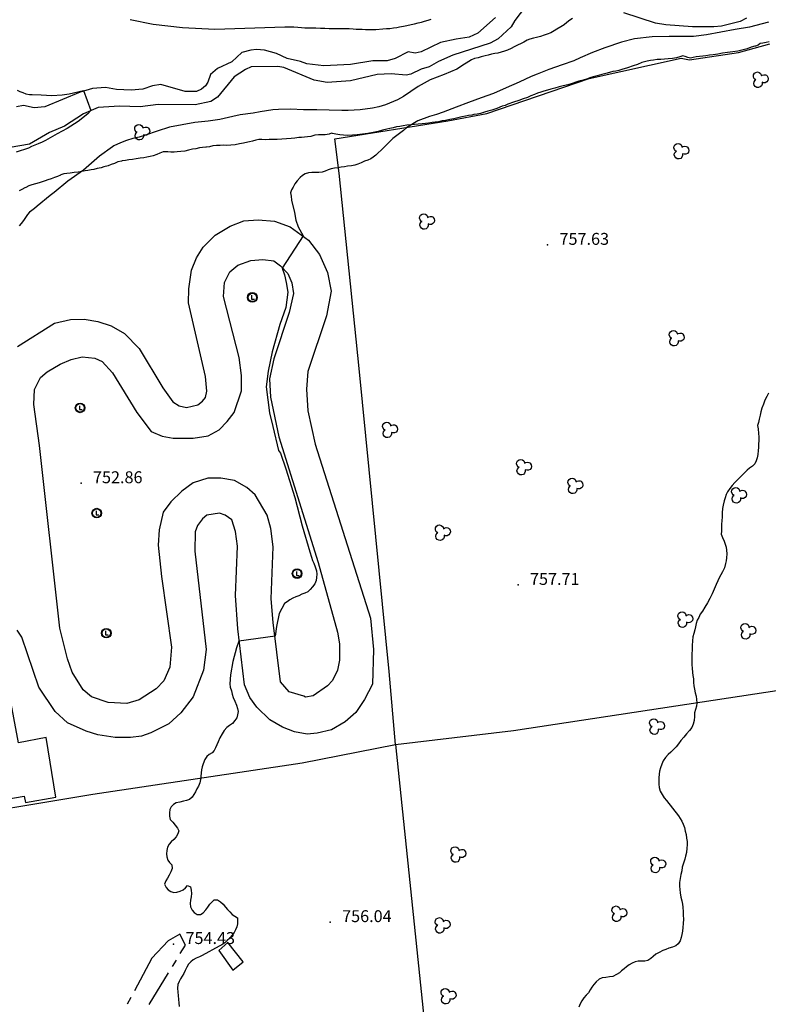
# Model space of a CAD drawing. Extents: x 357573 to 361022, y 6299222 to 6303607.
# Drawn here: x 357833 to 357959, y 6299786 to 6299952 of the extents above; entities that cross this region are included whole.
import ezdxf

# ---------------------------------------------------------------- set-up
doc = ezdxf.new("R2010")
doc.units = 0
doc.header["$MEASUREMENT"] = 0
doc.linetypes.add('CENTER', pattern=[2, 1.25, -0.25, 0.25, -0.25])
for name, color, linetype in [('ARBOL', 7, 'CONTINUOUS'), ('COTA', 7, 'CONTINUOUS'), ('CURVA_INDICE', 243, 'CONTINUOUS'), ('EDIFICACION', 130, 'CONTINUOUS'), ('ELEM_NO_CONSIDE', 7, 'CONTINUOUS'), ('ESCAR', 12, 'CONTINUOUS'), ('HUELLA', 30, 'CONTINUOUS'), ('LIMITE_PREDIAL', 200, 'CONTINUOUS'), ('LUMI', 1, 'CONTINUOUS'), ('QUEBRADA', 5, 'CONTINUOUS'), ('TEXTO_COTA', 7, 'CONTINUOUS')]:
    doc.layers.add(name, color=color, linetype=linetype)
doc.styles.add('ITALICT', font='ITALICT', dxfattribs={"height": 0.2})

# ---------------------------------------------------------------- blocks, each defined once
blk = doc.blocks.new('LUMI')
at = {"layer": 'LUMI', "color": 1, "linetype": 'Continuous'}
blk.add_lwpolyline([(0, 0.27), (0, -0.39), (0.47, -0.39)], dxfattribs=at)
for radius in [0.808366, 0.7083659999999999]:
    blk.add_circle((0.126489, -0.09650299999999999), radius, dxfattribs=at)
blk = doc.blocks.new('ARBOL')
at = {"layer": 'ARBOL', "color": 80, "linetype": 'Continuous'}
blk.add_lwpolyline([(0.34, 0.61), (0.49, 0.73), (0.77, 0.81), (1.05, 0.77), (1.2, 0.71), (1.29, 0.61), (1.45, 0.37), (1.5, 0.09), (1.43, -0.19), (1.25, -0.41), (0.99, -0.55), (0.71, -0.56), (0.46, -0.47), (0.46, -0.79), (0.35, -1.06), (0.13, -1.26), (-0.15, -1.35), (-0.44, -1.32), (-0.7, -1.18), (-0.87, -0.94), (-0.94, -0.65), (-0.88, -0.37), (-0.71, -0.13), (-0.58, -0.06), (-0.75, 0.03), (-0.93, 0.24), (-1.01, 0.52), (-0.98, 0.8), (-0.83, 1.04), (-0.59, 1.2), (-0.31, 1.26), (-0.03, 1.19), (0.19, 1.02), (0.33, 0.76), (0.34, 0.61)], dxfattribs=at)
blk = doc.blocks.new('*M1134')
at = {"layer": 'COTA', "color": 7, "linetype": 'Continuous'}
blk.add_point((0, 0), dxfattribs=at)
blk = doc.blocks.new('COTAS')
at = {"layer": 'COTA', "color": 7, "linetype": 'Continuous'}
blk.add_point((0, 0), dxfattribs=at)

msp = doc.modelspace()

# ---------------------------------------------------------------- linework, layer by layer
at = {"layer": 'CURVA_INDICE', "color": 243, "linetype": 'Continuous'}
for points, elevation in [([(357925.73, 6299951.77), (357925.26, 6299951.47), (357924.74, 6299951.1), (357924.3, 6299950.71), (357923.72, 6299950.37), (357923.07, 6299950.01), (357922.63, 6299949.7), (357922.07, 6299949.38), (357921.47, 6299949.13), (357920.93, 6299948.95), (357920.3, 6299948.76), (357919.67, 6299948.61), (357919.17, 6299948.48), (357918.55, 6299948.33), (357918.08, 6299948.11), (357917.55, 6299947.81), (357917.07, 6299947.56), (357916.47, 6299947.31), (357915.9, 6299947.01), (357915.38, 6299946.75), (357914.8, 6299946.48), (357914.26, 6299946.28), (357913.71, 6299946.12), (357913.16, 6299945.98), (357912.63, 6299945.87), (357912.09, 6299945.77), (357911.53, 6299945.62), (357911.01, 6299945.53), (357910.33, 6299945.36), (357909.84, 6299945.19), (357909.24, 6299945.05), (357908.74, 6299944.84), (357908.28, 6299944.57), (357907.81, 6299944.28), (357907.54, 6299944.09), (357906.28, 6299943.27), (357904.12, 6299942.35), (357901.79, 6299941.47), (357899.78, 6299940.34), (357897.28, 6299938.68), (357896.3, 6299938.14), (357894.26, 6299937.3), (357893.16, 6299936.96), (357892.08, 6299936.72), (357890.02, 6299936.46), (357887.98, 6299936.34), (357886.94, 6299936.3), (357884.8, 6299936.36), (357882.7, 6299936.42), (357880.46, 6299936.46), (357878.32, 6299936.52), (357876.3, 6299936.5), (357875.3, 6299936.42), (357873.18, 6299936.1), (357872.02, 6299935.9), (357869.82, 6299935.58), (357868.62, 6299935.34), (357866.44, 6299934.8), (357864.44, 6299934.52), (357862.2, 6299934.28), (357860.08, 6299933.92), (357857.98, 6299933.5), (357855.88, 6299932.84), (357853.92, 6299932.16), (357852.88, 6299931.84), (357851.8, 6299931.6), (357850.72, 6299931.28), (357849.7, 6299930.9), (357848.62, 6299930.38), (357848.35, 6299930.21), (357846.2, 6299928.67), (357843.49, 6299926.29), (357840.88, 6299924.44), (357838.56, 6299922.56), (357837.91, 6299922.05), (357835.73, 6299920.26), (357835.27, 6299919.86), (357834.82, 6299919.55), (357834.43, 6299919.23), (357834.1, 6299918.84), (357833.73, 6299918.36), (357833.39, 6299917.83), (357833.04, 6299917.35), (357832.68, 6299916.96)], 750), ([(357851.36, 6299951.6), (357855.22, 6299950.8), (357860.15, 6299950.27), (357865.57, 6299950), (357877.35, 6299950.35), (357877.8, 6299950.37), (357878.36, 6299950.39), (357878.87, 6299950.38), (357879.54, 6299950.33), (357880.12, 6299950.29), (357880.72, 6299950.22), (357881.4, 6299950.22), (357882.08, 6299950.19), (357882.58, 6299950.18), (357883.32, 6299950.17), (357884.04, 6299950.16), (357884.78, 6299950.11), (357886.27, 6299950.11), (357886.78, 6299950.1), (357887.44, 6299950.09), (357888.14, 6299950.07), (357888.83, 6299950.02), (357889.35, 6299950), (357889.85, 6299949.99), (357890.36, 6299949.96), (357890.92, 6299949.93), (357891.52, 6299949.94), (357892.08, 6299949.93), (357892.65, 6299949.95), (357893.81, 6299950.03), (357894.42, 6299950.09), (357895.02, 6299950.12), (357895.62, 6299950.18), (357896.15, 6299950.25), (357896.64, 6299950.35), (357897.3, 6299950.49), (357897.85, 6299950.61), (357898.56, 6299950.77), (357899.14, 6299950.87), (357899.74, 6299951.02), (357900.31, 6299951.18), (357900.85, 6299951.33), (357901.42, 6299951.51), (357901.95, 6299951.67)], 750), ([(357958.63, 6299951.15), (357955.47, 6299950.32), (357953.05, 6299949.94), (357948.24, 6299949.01), (357946.05, 6299948.77), (357941.96, 6299948.73), (357939.11, 6299948.68), (357936.14, 6299948.35), (357933.93, 6299947.82), (357931.12, 6299946.87), (357929.08, 6299946.05), (357926.98, 6299945.15), (357925.92, 6299944.69), (357923.94, 6299943.99), (357921.72, 6299943.21), (357919.78, 6299942.43), (357918.78, 6299942.03), (357916.72, 6299941.09), (357914.54, 6299940.15), (357912.42, 6299939.19), (357910.34, 6299938.43), (357908.22, 6299937.67), (357906.12, 6299936.89), (357903.94, 6299936.03), (357902.84, 6299935.65), (357901.68, 6299935.33), (357899.72, 6299934.57), (357897.88, 6299933.45), (357897.27, 6299932.94), (357895.5, 6299931.63), (357895.02, 6299931.11), (357894.79, 6299930.9), (357894.35, 6299930.45), (357893.93, 6299930.05), (357893.54, 6299929.68), (357893.06, 6299929.24), (357892.65, 6299928.84), (357892.22, 6299928.5), (357891.79, 6299928.18), (357891.32, 6299927.96), (357890.75, 6299927.8), (357890.19, 6299927.54), (357889.6, 6299927.31), (357889.09, 6299927.15), (357888.54, 6299927.02), (357887.88, 6299926.96), (357887.36, 6299926.87), (357886.81, 6299926.78), (357886.27, 6299926.71), (357885.68, 6299926.62), (357885.11, 6299926.53), (357884.62, 6299926.36), (357884.12, 6299926.12), (357883.63, 6299925.96), (357883.08, 6299925.9), (357881.9, 6299925.9), (357881.32, 6299925.84), (357880.78, 6299925.69), (357880.34, 6299925.4), (357879.93, 6299925.06), (357879.43, 6299924.52), (357879.04, 6299923.99), (357878.73, 6299923.46), (357878.46, 6299923.01), (357878.31, 6299922.5), (357878.41, 6299921.93), (357878.44, 6299921.24), (357878.95, 6299919.21), (357879.18, 6299917.9), (357879.61, 6299916.81), (357880.42, 6299915.27), (357876.88, 6299909.85), (357877.29, 6299908.73), (357877.59, 6299907.41), (357877.87, 6299905.79), (357877.52, 6299903.26), (357876.49, 6299900.37), (357875.22, 6299895.79), (357874.53, 6299892.56), (357874.18, 6299889.91), (357874.76, 6299885.55), (357875.33, 6299883.25), (357876.26, 6299879.22), (357876.6, 6299878.79), (357877.52, 6299876.14), (357879.02, 6299871.3), (357880.28, 6299866.57), (357881.55, 6299862.19), (357881.83, 6299861.29), (357881.99, 6299860.75), (357882.2, 6299860.27), (357882.45, 6299859.67), (357882.66, 6299859), (357882.73, 6299858.47), (357882.68, 6299857.88), (357882.6, 6299857.37), (357882.36, 6299856.81), (357882.02, 6299856.32), (357881.58, 6299855.86), (357881.19, 6299855.48), (357880.69, 6299855.27), (357880.22, 6299855.06), (357879.7, 6299854.81), (357879.19, 6299854.62), (357878.67, 6299854.4), (357878.17, 6299854.12), (357877.73, 6299853.82), (357877.28, 6299853.5), (357876.38, 6299851.81), (357875.93, 6299849.65), (357875.71, 6299848.03), (357869.63, 6299847.2), (357869.23, 6299846.08), (357868.61, 6299843.8), (357868.23, 6299841.54), (357868.12, 6299840), (357868.15, 6299839.47), (357868.36, 6299838.83), (357868.47, 6299838.27), (357868.68, 6299837.75), (357868.95, 6299837.09), (357869.24, 6299836.43), (357869.38, 6299835.87), (357869.47, 6299835.36), (357869.4, 6299834.84), (357869.25, 6299834.32), (357868.92, 6299833.84), (357868.54, 6299833.35), (357868.04, 6299833.04), (357867.6, 6299832.67), (357867.17, 6299832.19), (357866.79, 6299831.62), (357866.42, 6299830.96), (357866.13, 6299830.28), (357865.93, 6299829.76), (357865.67, 6299829.27), (357865.46, 6299828.8), (357865.1, 6299828.45), (357864.63, 6299828.14), (357864.21, 6299827.81), (357863.91, 6299827.32), (357863.6, 6299826.61), (357863.43, 6299826.1), (357863.34, 6299825.6), (357863.26, 6299825.09), (357863.22, 6299824.47), (357863.19, 6299823.94), (357863.03, 6299823.38), (357862.84, 6299822.84), (357862.55, 6299822.37), (357862.32, 6299821.9), (357862.04, 6299821.44), (357861.74, 6299821), (357861.34, 6299820.61), (357860.82, 6299820.41), (357860.32, 6299820.32), (357859.69, 6299820.16), (357859.09, 6299820.01), (357858.61, 6299819.76), (357858.24, 6299819.38), (357858.01, 6299818.92), (357857.93, 6299818.35), (357857.97, 6299817.79), (357858.09, 6299817.24), (357858.5, 6299816.77), (357858.92, 6299816.28), (357859.29, 6299815.8), (357859.52, 6299815.35), (357859.38, 6299814.81), (357859.1, 6299814.33), (357858.68, 6299813.89), (357858.25, 6299813.47), (357857.87, 6299813.08), (357857.63, 6299812.58), (357857.53, 6299812.01), (357857.47, 6299811.45), (357857.49, 6299810.95), (357857.65, 6299810.43), (357857.98, 6299810), (357858.33, 6299809.62), (357858.39, 6299809.01), (357858.17, 6299808.47), (357857.9, 6299807.91), (357857.6, 6299807.37), (357857.33, 6299806.91), (357857.13, 6299806.36), (357857.38, 6299805.8), (357857.74, 6299805.45), (357858.19, 6299805.12), (357858.68, 6299804.96), (357859.18, 6299805.04), (357859.75, 6299805.21), (357860.25, 6299805.44), (357860.66, 6299805.78), (357860.99, 6299806.16), (357861.47, 6299805.9), (357861.6, 6299805.39), (357861.63, 6299804.82), (357861.59, 6299804.24), (357861.5, 6299803.71), (357861.44, 6299803.15), (357861.5, 6299802.54), (357861.76, 6299802.03), (357862.08, 6299801.59), (357862.6, 6299801.29), (357863.17, 6299801.28), (357863.64, 6299801.55), (357864.08, 6299802.04), (357864.4, 6299802.49), (357864.74, 6299803.01), (357865.1, 6299803.42), (357865.49, 6299803.74), (357866.04, 6299803.74), (357866.53, 6299803.42), (357866.98, 6299803.01), (357867.34, 6299802.53), (357867.69, 6299802.12), (357868.09, 6299801.7), (357868.5, 6299801.3), (357868.91, 6299800.98), (357869.39, 6299800.74), (357869.41, 6299800.2), (357869.36, 6299799.69), (357869.28, 6299799.18), (357869.06, 6299798.69), (357868.81, 6299798.25), (357868.44, 6299797.74), (357868.04, 6299797.27), (357867.66, 6299796.9), (357867.26, 6299796.54), (357866.74, 6299796.2), (357866.28, 6299795.95), (357863.45, 6299794.4), (357862.98, 6299794.17), (357862.44, 6299793.95), (357861.93, 6299793.66), (357861.52, 6299793.34), (357861.15, 6299792.92), (357860.85, 6299792.44), (357860.57, 6299791.89), (357860.34, 6299791.38), (357860.08, 6299790.9), (357859.83, 6299790.46), (357859.56, 6299790), (357859.33, 6299789.51), (357859.31, 6299788.89), (357859.36, 6299788.24), (357859.41, 6299787.65), (357859.47, 6299787.02), (357859.53, 6299786.44), (357859.59, 6299785.82)], 755), ([(357832.33, 6299939.76), (357832.77, 6299939.52), (357833.3, 6299939.33), (357833.8, 6299939.11), (357834.44, 6299939.01), (357834.85, 6299939), (357836.39, 6299938.93), (357838.16, 6299938.83), (357839.91, 6299938.97), (357841.1, 6299939.11), (357843.5, 6299939.67), (357844.75, 6299936.3), (357844.23, 6299935.78), (357842.61, 6299934.49), (357840.75, 6299933.32), (357839.09, 6299932.43), (357837.1, 6299931.29), (357836.52, 6299931.01), (357835.9, 6299930.75), (357835.3, 6299930.51), (357834.75, 6299930.26), (357834.25, 6299930), (357832.15, 6299929.34)], 745), ([(357958.67, 6299888.87), (357958.36, 6299888.29), (357958.03, 6299887.68), (357957.8, 6299887.01), (357957.56, 6299886.34), (357957.37, 6299885.71), (357957.24, 6299885.16), (357957.06, 6299884.46), (357956.99, 6299883.91), (357956.83, 6299883.41), (357956.9, 6299882.84), (357956.98, 6299882.07), (357957.02, 6299881.5), (357957.01, 6299880.87), (357956.98, 6299880.27), (357956.96, 6299879.7), (357956.91, 6299879.2), (357956.84, 6299878.53), (357956.75, 6299878), (357956.59, 6299877.5), (357956.35, 6299876.98), (357955.96, 6299876.57), (357955.46, 6299876.27), (357955.05, 6299875.9), (357954.56, 6299875.42), (357954.04, 6299874.88), (357953, 6299873.82), (357952.54, 6299873.32), (357952.14, 6299872.86), (357951.77, 6299872.3), (357951.54, 6299871.81), (357951.37, 6299871.27), (357951.23, 6299870.75), (357951.03, 6299870.04), (357950.94, 6299869.46), (357950.86, 6299868.75), (357950.84, 6299868.06), (357950.81, 6299867.42), (357950.76, 6299866.86), (357950.74, 6299866.22), (357950.77, 6299865.68), (357950.71, 6299865.17), (357950.93, 6299864.6), (357951.19, 6299863.97), (357951.37, 6299863.47), (357951.52, 6299862.98), (357951.61, 6299862.45), (357951.63, 6299861.86), (357951.6, 6299861.21), (357951.53, 6299860.7), (357951.43, 6299860.21), (357951.26, 6299859.52), (357950.91, 6299858.86), (357950.62, 6299858.32), (357950.37, 6299857.84), (357950.11, 6299857.33), (357949.84, 6299856.7), (357949.53, 6299855.94), (357949.17, 6299855.15), (357948.8, 6299854.36), (357948.38, 6299853.61), (357947.97, 6299852.91), (357947.54, 6299852.25), (357947.19, 6299851.71), (357946.93, 6299851.15), (357946.68, 6299850.7), (357946.49, 6299850.13), (357946.36, 6299849.62), (357946.29, 6299849.12), (357946.1, 6299848.5), (357945.96, 6299847.93), (357945.89, 6299847.24), (357945.84, 6299846.45), (357945.8, 6299845.73), (357945.76, 6299845.04), (357945.75, 6299844.42), (357945.74, 6299843.88), (357945.77, 6299843.2), (357945.81, 6299842.65), (357945.87, 6299841.94), (357945.96, 6299841.44), (357946.02, 6299840.88), (357946.07, 6299840.26), (357946.13, 6299839.67), (357946.21, 6299839.14), (357946.33, 6299838.49), (357946.47, 6299837.93), (357946.56, 6299837.4), (357946.59, 6299836.85), (357946.55, 6299836.27), (357946.41, 6299835.74), (357946.23, 6299835.13), (357946.21, 6299834.53), (357946.15, 6299833.89), (357946.01, 6299833.27), (357945.77, 6299832.68), (357945.37, 6299832.19), (357944.87, 6299831.65), (357944.41, 6299831.09), (357943.93, 6299830.51), (357943.52, 6299829.95), (357943.15, 6299829.46), (357942.21, 6299828.56), (357941.79, 6299828.17), (357941.34, 6299827.67), (357940.95, 6299827.11), (357940.7, 6299826.54), (357940.52, 6299825.94), (357940.35, 6299825.37), (357940.29, 6299824.87), (357940.24, 6299824.23), (357940.21, 6299823.67), (357940.22, 6299823.17), (357940.25, 6299822.6), (357940.44, 6299822.02), (357940.79, 6299821.45), (357941.1, 6299820.89), (357941.51, 6299820.41), (357943.55, 6299817.86), (357943.82, 6299817.41), (357944.08, 6299816.94), (357944.33, 6299816.45), (357944.54, 6299815.88), (357944.67, 6299815.3), (357944.8, 6299814.71), (357944.89, 6299814.12), (357944.96, 6299813.56), (357944.98, 6299812.97), (357944.93, 6299812.42), (357944.85, 6299811.68), (357944.71, 6299811.07), (357944.58, 6299810.57), (357944.16, 6299809.25), (357944.06, 6299808.64), (357943.93, 6299808.01), (357943.8, 6299807.34), (357943.72, 6299806.66), (357943.7, 6299806.05), (357943.74, 6299805.47), (357943.79, 6299804.91), (357943.93, 6299804.2), (357944.08, 6299803.57), (357944.2, 6299803.02), (357944.28, 6299802.5), (357944.32, 6299801.74), (357944.32, 6299801.14), (357944.36, 6299800.48), (357944.33, 6299799.79), (357944.23, 6299799.09), (357944.17, 6299798.47), (357944.08, 6299797.92), (357943.98, 6299797.43), (357943.79, 6299796.87), (357943.49, 6299796.35), (357943.07, 6299796.03), (357942.5, 6299795.82), (357941.9, 6299795.65), (357941.39, 6299795.41), (357940.9, 6299795.21), (357940.27, 6299794.91), (357939.7, 6299794.6), (357939.27, 6299794.23), (357938.89, 6299793.88), (357938.35, 6299793.54), (357937.86, 6299793.43), (357937.27, 6299793.46), (357936.76, 6299793.44), (357936.26, 6299793.34), (357935.74, 6299793.08), (357935.25, 6299792.81), (357934.78, 6299792.48), (357934.39, 6299792.16), (357933.97, 6299791.84), (357933.59, 6299791.5), (357933.1, 6299791.2), (357932.47, 6299790.88), (357931.92, 6299790.8), (357931.3, 6299790.72), (357930.68, 6299790.62), (357930.17, 6299790.41), (357929.68, 6299789.98), (357929.31, 6299789.53), (357928.95, 6299789.05), (357928.69, 6299788.6), (357928.38, 6299788.13), (357928.02, 6299787.73), (357927.63, 6299787.26), (357927.29, 6299786.77), (357926.99, 6299786.25), (357926.77, 6299785.72)], 760)]:
    msp.add_lwpolyline(points, dxfattribs=dict(at, elevation=elevation))
at = {"layer": 'EDIFICACION', "color": 4, "linetype": 'Continuous', "elevation": 500}
for points in [[(357830.4, 6299841.81), (357814.14, 6299838.81), (357815.91, 6299827.39), (357813.02, 6299826.83), (357814.63, 6299817.9), (357833.51, 6299821.17), (357833.75, 6299820.08), (357838.83, 6299820.97), (357837.22, 6299831.01), (357832.56, 6299830.13)], [(357867.75, 6299796.55), (357866.27, 6299795.23), (357868.59, 6299791.95), (357870.31, 6299793.35)]]:
    msp.add_lwpolyline(points, close=True, dxfattribs=at)
at = {"layer": 'ELEM_NO_CONSIDE', "color": 7, "linetype": 'Continuous', "elevation": 500}
for points in [[(357832.4, 6299896.71), (357838.6, 6299900.6), (357841.3, 6299901.24), (357843.63, 6299901.25), (357845.91, 6299900.9), (357848.16, 6299900.15), (357850.38, 6299898.87), (357852.84, 6299896.33), (357856.85, 6299889.73), (357858.51, 6299887.41), (357859.6, 6299886.72), (357860.83, 6299886.45), (357862.73, 6299886.86), (357863.51, 6299887.48), (357864.02, 6299888.12), (357864.22, 6299889.2), (357863.98, 6299891.66), (357861.15, 6299903.99), (357861.18, 6299906.36), (357861.66, 6299909.49), (357862.47, 6299911.57), (357863.63, 6299913.37), (357865.61, 6299915.41), (357868.16, 6299916.91), (357870.47, 6299917.78), (357872.88, 6299917.97), (357875.6, 6299917.75), (357878.26, 6299916.8), (357881.33, 6299914.55), (357883.16, 6299912.11), (357884.5, 6299909.11), (357885.15, 6299906), (357884.33, 6299901.82), (357881.19, 6299892.49), (357880.99, 6299889.49), (357881.21, 6299885.9), (357882.45, 6299880.27), (357891.76, 6299851.08), (357892.23, 6299845.77), (357892.06, 6299839.97)], [(357832.4, 6299896.71), (357838.6, 6299900.6), (357841.3, 6299901.24), (357843.63, 6299901.25), (357845.91, 6299900.9), (357848.16, 6299900.15), (357850.38, 6299898.87), (357852.84, 6299896.33), (357856.85, 6299889.73), (357858.51, 6299887.41), (357859.6, 6299886.72), (357860.83, 6299886.45), (357862.73, 6299886.86), (357863.51, 6299887.48), (357864.02, 6299888.12), (357864.22, 6299889.2), (357863.98, 6299891.66), (357861.15, 6299903.99), (357861.18, 6299906.36), (357861.66, 6299909.49), (357862.47, 6299911.57), (357863.63, 6299913.37), (357865.61, 6299915.41), (357868.16, 6299916.91), (357870.47, 6299917.78), (357872.88, 6299917.97), (357875.6, 6299917.75), (357878.26, 6299916.8), (357881.33, 6299914.55), (357883.16, 6299912.11), (357884.5, 6299909.11), (357885.15, 6299906), (357884.33, 6299901.82), (357881.19, 6299892.49), (357880.99, 6299889.49), (357881.21, 6299885.9), (357882.45, 6299880.27), (357891.76, 6299851.08), (357892.23, 6299845.77), (357892.06, 6299839.97)], [(357832.4, 6299896.71), (357838.6, 6299900.6), (357841.3, 6299901.24), (357843.63, 6299901.25), (357845.91, 6299900.9), (357848.16, 6299900.15), (357850.38, 6299898.87), (357852.84, 6299896.33), (357856.85, 6299889.73), (357858.51, 6299887.41), (357859.6, 6299886.72), (357860.83, 6299886.45), (357862.73, 6299886.86), (357863.51, 6299887.48), (357864.02, 6299888.12), (357864.22, 6299889.2), (357863.98, 6299891.66), (357861.15, 6299903.99), (357861.18, 6299906.36), (357861.66, 6299909.49), (357862.47, 6299911.57), (357863.63, 6299913.37), (357865.61, 6299915.41), (357868.16, 6299916.91), (357870.47, 6299917.78), (357872.88, 6299917.97), (357875.6, 6299917.75), (357878.26, 6299916.8), (357881.33, 6299914.55), (357883.16, 6299912.11), (357884.5, 6299909.11), (357885.15, 6299906), (357884.33, 6299901.82), (357881.19, 6299892.49), (357880.99, 6299889.49), (357881.21, 6299885.9), (357882.45, 6299880.27), (357891.76, 6299851.08), (357892.23, 6299845.77), (357892.06, 6299839.97)], [(357886.22, 6299848.69), (357886.53, 6299846.72), (357886.54, 6299843.98), (357886.2, 6299842.33), (357885.34, 6299840.61), (357884.54, 6299839.66), (357882.1, 6299838), (357880.81, 6299837.76), (357880.53, 6299837.96), (357878.09, 6299838.67), (357876.63, 6299840.34), (357875.36, 6299850.34), (357875.07, 6299854.32), (357875.37, 6299863.06), (357875.01, 6299866.11), (357874.35, 6299868.33), (357872.35, 6299871.76), (357870.98, 6299873.02), (357868.9, 6299874.17), (357866.61, 6299874.59), (357864.37, 6299874.54), (357861.96, 6299873.77), (357860.02, 6299872.41), (357858.16, 6299870.62), (357856.87, 6299868.88), (357856.23, 6299865.91), (357856.07, 6299863.32), (357856.6, 6299858.05), (357858.28, 6299846.18), (357858.01, 6299842.82), (357856.98, 6299840.53), (357855.7, 6299839.2), (357852.86, 6299837.32), (357850.78, 6299836.7), (357847.66, 6299836.87), (357844.84, 6299837.86), (357843.45, 6299839.01), (357841.58, 6299841.96), (357840.83, 6299844.25), (357839.54, 6299849.39), (357836.08, 6299880.06), (357835.13, 6299886.96), (357835.26, 6299889.45), (357836.27, 6299891.49), (357837.37, 6299892.41), (357839.6, 6299893.71), (357841.42, 6299894.48), (357843.28, 6299894.94), (357845.4, 6299894.73), (357846.63, 6299894.16), (357848.37, 6299892.26), (357852.45, 6299885.58), (357854.88, 6299882.43), (357856.7, 6299881.63), (357858.59, 6299881.29), (357861.95, 6299881.27), (357864.48, 6299881.68), (357866.3, 6299882.68), (357867.66, 6299884.07), (357868.84, 6299885.58), (357870.04, 6299889.25), (357870.04, 6299891.82), (357869.64, 6299894.83), (357867.04, 6299905.1), (357867.18, 6299907.41), (357868.12, 6299909.22), (357869.45, 6299910.36), (357871.62, 6299911.13), (357873.64, 6299911.32), (357875.49, 6299911.06), (357876.64, 6299910.23), (357877.86, 6299908.92), (357878.53, 6299907.4), (357878.78, 6299905.57), (357878.07, 6299902.4), (357875.48, 6299894.6), (357874.79, 6299891.26), (357874.95, 6299888.17), (357876.31, 6299881.5), (357882.92, 6299860.41), (357886.22, 6299848.69)], [(357886.22, 6299848.69), (357886.53, 6299846.72), (357886.54, 6299843.98), (357886.2, 6299842.33), (357885.34, 6299840.61), (357884.54, 6299839.66), (357882.1, 6299838), (357880.81, 6299837.76), (357880.53, 6299837.96), (357878.09, 6299838.67), (357876.63, 6299840.34), (357875.36, 6299850.34), (357875.07, 6299854.32), (357875.37, 6299863.06), (357875.01, 6299866.11), (357874.35, 6299868.33), (357872.35, 6299871.76), (357870.98, 6299873.02), (357868.9, 6299874.17), (357866.61, 6299874.59), (357864.37, 6299874.54), (357861.96, 6299873.77), (357860.02, 6299872.41), (357858.16, 6299870.62), (357856.87, 6299868.88), (357856.23, 6299865.91), (357856.07, 6299863.32), (357856.6, 6299858.05), (357858.28, 6299846.18), (357858.01, 6299842.82), (357856.98, 6299840.53), (357855.7, 6299839.2), (357852.86, 6299837.32), (357850.78, 6299836.7), (357847.66, 6299836.87), (357844.84, 6299837.86), (357843.45, 6299839.01), (357841.58, 6299841.96), (357840.83, 6299844.25), (357839.54, 6299849.39), (357836.08, 6299880.06), (357835.13, 6299886.96), (357835.26, 6299889.45), (357836.27, 6299891.49), (357837.37, 6299892.41), (357839.6, 6299893.71), (357841.42, 6299894.48), (357843.28, 6299894.94), (357845.4, 6299894.73), (357846.63, 6299894.16), (357848.37, 6299892.26), (357852.45, 6299885.58), (357854.88, 6299882.43), (357856.7, 6299881.63), (357858.59, 6299881.29), (357861.95, 6299881.27), (357864.48, 6299881.68), (357866.3, 6299882.68), (357867.66, 6299884.07), (357868.84, 6299885.58), (357870.04, 6299889.25), (357870.04, 6299891.82), (357869.64, 6299894.83), (357867.04, 6299905.1), (357867.18, 6299907.41), (357868.12, 6299909.22), (357869.45, 6299910.36), (357871.62, 6299911.13), (357873.64, 6299911.32), (357875.49, 6299911.06), (357876.64, 6299910.23), (357877.86, 6299908.92), (357878.53, 6299907.4), (357878.78, 6299905.57), (357878.07, 6299902.4), (357875.48, 6299894.6), (357874.79, 6299891.26), (357874.95, 6299888.17), (357876.31, 6299881.5), (357882.92, 6299860.41), (357886.22, 6299848.69)], [(357886.22, 6299848.69), (357886.53, 6299846.72), (357886.54, 6299843.98), (357886.2, 6299842.33), (357885.34, 6299840.61), (357884.54, 6299839.66), (357882.1, 6299838), (357880.81, 6299837.76), (357880.53, 6299837.96), (357878.09, 6299838.67), (357876.63, 6299840.34), (357875.36, 6299850.34), (357875.07, 6299854.32), (357875.37, 6299863.06), (357875.01, 6299866.11), (357874.35, 6299868.33), (357872.35, 6299871.76), (357870.98, 6299873.02), (357868.9, 6299874.17), (357866.61, 6299874.59), (357864.37, 6299874.54), (357861.96, 6299873.77), (357860.02, 6299872.41), (357858.16, 6299870.62), (357856.87, 6299868.88), (357856.23, 6299865.91), (357856.07, 6299863.32), (357856.6, 6299858.05), (357858.28, 6299846.18), (357858.01, 6299842.82), (357856.98, 6299840.53), (357855.7, 6299839.2), (357852.86, 6299837.32), (357850.78, 6299836.7), (357847.66, 6299836.87), (357844.84, 6299837.86), (357843.45, 6299839.01), (357841.58, 6299841.96), (357840.83, 6299844.25), (357839.54, 6299849.39), (357836.08, 6299880.06), (357835.13, 6299886.96), (357835.26, 6299889.45), (357836.27, 6299891.49), (357837.37, 6299892.41), (357839.6, 6299893.71), (357841.42, 6299894.48), (357843.28, 6299894.94), (357845.4, 6299894.73), (357846.63, 6299894.16), (357848.37, 6299892.26), (357852.45, 6299885.58), (357854.88, 6299882.43), (357856.7, 6299881.63), (357858.59, 6299881.29), (357861.95, 6299881.27), (357864.48, 6299881.68), (357866.3, 6299882.68), (357867.66, 6299884.07), (357868.84, 6299885.58), (357870.04, 6299889.25), (357870.04, 6299891.82), (357869.64, 6299894.83), (357867.04, 6299905.1), (357867.18, 6299907.41), (357868.12, 6299909.22), (357869.45, 6299910.36), (357871.62, 6299911.13), (357873.64, 6299911.32), (357875.49, 6299911.06), (357876.64, 6299910.23), (357877.86, 6299908.92), (357878.53, 6299907.4), (357878.78, 6299905.57), (357878.07, 6299902.4), (357875.48, 6299894.6), (357874.79, 6299891.26), (357874.95, 6299888.17), (357876.31, 6299881.5), (357882.92, 6299860.41), (357886.22, 6299848.69)], [(357892.06, 6299839.97), (357890.75, 6299837.38), (357889.27, 6299835.22), (357887.49, 6299833.62), (357885.21, 6299832.3), (357882.8, 6299831.71), (357881.11, 6299831.57), (357878.99, 6299831.98), (357876.94, 6299832.74), (357874.83, 6299833.96), (357872.65, 6299836.1), (357871.44, 6299837.72), (357870.56, 6299839.88), (357869.43, 6299849.26), (357869.07, 6299854.88), (357869.37, 6299863.16), (357869.07, 6299865.6), (357868.41, 6299867.58), (357867.29, 6299868.36), (357866.36, 6299868.69), (357864.24, 6299868.33), (357863.48, 6299867.74), (357862.64, 6299866.63), (357862.26, 6299865.53), (357862.23, 6299862.28), (357864.14, 6299845.81), (357863.65, 6299842.33), (357861.91, 6299837.85), (357859.85, 6299835.14), (357857.83, 6299833.3), (357854.8, 6299831.78), (357853.23, 6299831.26), (357851.4, 6299831.01), (357848.81, 6299831.01), (357845.92, 6299831.47), (357843.93, 6299832.06), (357840.81, 6299833.49), (357838.72, 6299835.37), (357836.01, 6299839.44), (357833.12, 6299847.88), (357832.33, 6299849.03)], [(357892.06, 6299839.97), (357890.75, 6299837.38), (357889.27, 6299835.22), (357887.49, 6299833.62), (357885.21, 6299832.3), (357882.8, 6299831.71), (357881.11, 6299831.57), (357878.99, 6299831.98), (357876.94, 6299832.74), (357874.83, 6299833.96), (357872.65, 6299836.1), (357871.44, 6299837.72), (357870.56, 6299839.88), (357869.43, 6299849.26), (357869.07, 6299854.88), (357869.37, 6299863.16), (357869.07, 6299865.6), (357868.41, 6299867.58), (357867.29, 6299868.36), (357866.36, 6299868.69), (357864.24, 6299868.33), (357863.48, 6299867.74), (357862.64, 6299866.63), (357862.26, 6299865.53), (357862.23, 6299862.28), (357864.14, 6299845.81), (357863.65, 6299842.33), (357861.91, 6299837.85), (357859.85, 6299835.14), (357857.83, 6299833.3), (357854.8, 6299831.78), (357853.23, 6299831.26), (357851.4, 6299831.01), (357848.81, 6299831.01), (357845.92, 6299831.47), (357843.93, 6299832.06), (357840.81, 6299833.49), (357838.72, 6299835.37), (357836.01, 6299839.44), (357833.12, 6299847.88), (357832.33, 6299849.03)], [(357892.06, 6299839.97), (357890.75, 6299837.38), (357889.27, 6299835.22), (357887.49, 6299833.62), (357885.21, 6299832.3), (357882.8, 6299831.71), (357881.11, 6299831.57), (357878.99, 6299831.98), (357876.94, 6299832.74), (357874.83, 6299833.96), (357872.65, 6299836.1), (357871.44, 6299837.72), (357870.56, 6299839.88), (357869.43, 6299849.26), (357869.07, 6299854.88), (357869.37, 6299863.16), (357869.07, 6299865.6), (357868.41, 6299867.58), (357867.29, 6299868.36), (357866.36, 6299868.69), (357864.24, 6299868.33), (357863.48, 6299867.74), (357862.64, 6299866.63), (357862.26, 6299865.53), (357862.23, 6299862.28), (357864.14, 6299845.81), (357863.65, 6299842.33), (357861.91, 6299837.85), (357859.85, 6299835.14), (357857.83, 6299833.3), (357854.8, 6299831.78), (357853.23, 6299831.26), (357851.4, 6299831.01), (357848.81, 6299831.01), (357845.92, 6299831.47), (357843.93, 6299832.06), (357840.81, 6299833.49), (357838.72, 6299835.37), (357836.01, 6299839.44), (357833.12, 6299847.88), (357832.33, 6299849.03)]]:
    msp.add_lwpolyline(points, dxfattribs=at)
at = {"layer": 'ESCAR', "color": 12, "linetype": 'Continuous', "elevation": 769.26}
msp.add_lwpolyline([(357958.79, 6299947.85), (357958.24, 6299947.75), (357957.71, 6299947.66), (357957.25, 6299947.55), (357956.92, 6299947.3), (357956.46, 6299947.13), (357956.38, 6299947.14), (357955.74, 6299946.96), (357955.08, 6299946.7), (357954.37, 6299946.52), (357953.49, 6299946.31), (357952.65, 6299946.17), (357951.75, 6299946.05), (357950.91, 6299945.94), (357950.15, 6299945.79), (357949.37, 6299945.68), (357948.74, 6299945.59), (357948.13, 6299945.52), (357947.61, 6299945.43), (357947.08, 6299945.37), (357946.5, 6299945.31), (357945.98, 6299945.21), (357945.54, 6299945.12), (357945.09, 6299945.23), (357944.66, 6299945.4), (357944.27, 6299945.5), (357943.76, 6299945.32), (357943.17, 6299945.19), (357942.51, 6299945.08), (357941.8, 6299945), (357941.16, 6299944.94), (357940.57, 6299944.9), (357939.94, 6299944.88), (357939.32, 6299944.79), (357938.79, 6299944.72), (357938.28, 6299944.62), (357937.79, 6299944.48), (357937.37, 6299944.38), (357936.65, 6299944.04), (357935.89, 6299943.8), (357934.96, 6299943.5), (357934, 6299943.2), (357933.47, 6299943.06), (357932.97, 6299942.95), (357932.48, 6299942.85), (357931.53, 6299942.62), (357930.64, 6299942.35), (357929.84, 6299942.17), (357929.18, 6299942), (357928.6, 6299941.79), (357928.05, 6299941.58), (357927.5, 6299941.4), (357927, 6299941.28), (357926.76, 6299941.26), (357926.25, 6299941.06), (357925.65, 6299940.87), (357924.91, 6299940.66), (357924.14, 6299940.46), (357923.46, 6299940.27), (357922.75, 6299940.05), (357922.08, 6299939.88), (357921.49, 6299939.73), (357920.9, 6299939.57), (357920.37, 6299939.41), (357919.83, 6299939.22), (357919.34, 6299939.01), (357919.31, 6299938.99), (357918.71, 6299938.76), (357918.12, 6299938.51), (357917.42, 6299938.26), (357916.68, 6299937.99), (357915.76, 6299937.71), (357914.84, 6299937.38), (357914.37, 6299937.18), (357913.88, 6299937.03), (357912.99, 6299936.68), (357912.13, 6299936.39), (357911.49, 6299936.2), (357910.89, 6299936.02), (357910.21, 6299935.82), (357909.65, 6299935.7), (357909.14, 6299935.63), (357908.78, 6299935.56), (357908.24, 6299935.48), (357907.72, 6299935.35), (357907.08, 6299935.24), (357906.42, 6299935.11), (357905.74, 6299934.93), (357905.11, 6299934.8), (357904.38, 6299934.66), (357903.81, 6299934.56), (357903.15, 6299934.44), (357902.64, 6299934.36), (357902.1, 6299934.33), (357901.52, 6299934.2), (357901.01, 6299934.13), (357900.45, 6299934.08), (357899.78, 6299934.03), (357899.16, 6299933.99), (357898.52, 6299933.93), (357897.83, 6299933.85), (357897.24, 6299933.76), (357896.65, 6299933.63), (357896.14, 6299933.56), (357895.58, 6299933.42), (357895, 6299933.28), (357894.51, 6299933.19), (357894.48, 6299933.18), (357893.75, 6299933.02), (357893.01, 6299932.79), (357892.19, 6299932.64), (357891.28, 6299932.48), (357890.41, 6299932.34), (357889.52, 6299932.24), (357888.72, 6299932.19), (357887.94, 6299932.15), (357887.22, 6299932.19), (357886.6, 6299932.23), (357885.92, 6299932.35), (357885.35, 6299932.47), (357885.18, 6299932.49), (357884.77, 6299932.37), (357884.15, 6299932.25), (357883.57, 6299932.26), (357883.03, 6299932.25), (357882.41, 6299932.16), (357881.73, 6299931.98), (357881.16, 6299931.89), (357880.63, 6299931.83), (357880.12, 6299931.79), (357879.68, 6299931.79), (357879.04, 6299931.7), (357878.4, 6299931.6), (357877.65, 6299931.58), (357876.85, 6299931.53), (357876.05, 6299931.45), (357875.31, 6299931.45), (357874.69, 6299931.45), (357874.17, 6299931.42), (357873.46, 6299931.43), (357872.97, 6299931.43), (357872.46, 6299931.34), (357871.93, 6299931.17), (357871.39, 6299931.07), (357871.13, 6299930.99), (357870.39, 6299930.83), (357869.72, 6299930.7), (357869, 6299930.53), (357868.24, 6299930.48), (357867.61, 6299930.46), (357867.03, 6299930.49), (357866.49, 6299930.46), (357865.83, 6299930.45), (357865.24, 6299930.38), (357864.68, 6299930.24), (357864.17, 6299930.19), (357864.06, 6299930.18), (357863.49, 6299930.09), (357862.99, 6299930.05), (357862.4, 6299929.91), (357861.8, 6299929.81), (357861.15, 6299929.65), (357860.51, 6299929.52), (357859.88, 6299929.45), (357859.26, 6299929.37), (357858.73, 6299929.35), (357858.16, 6299929.34), (357857.69, 6299929.38), (357857.27, 6299929.39), (357856.92, 6299929.38), (357856.88, 6299929.36), (357856.35, 6299929.14), (357855.82, 6299928.95), (357855.23, 6299928.73), (357854.7, 6299928.59), (357854.16, 6299928.51), (357853.65, 6299928.4), (357853, 6299928.29), (357852.37, 6299928.2), (357851.74, 6299928.09), (357851.12, 6299928.02), (357850.54, 6299927.95), (357850, 6299927.87), (357849.87, 6299927.83), (357849.28, 6299927.68), (357848.72, 6299927.44), (357848.15, 6299927.23), (357847.63, 6299927.05), (357846.94, 6299926.86), (357846.44, 6299926.7), (357845.8, 6299926.56), (357845.22, 6299926.44), (357844.81, 6299926.35), (357844.23, 6299926.26), (357843.78, 6299926.21), (357843.24, 6299926.09), (357842.62, 6299925.99), (357841.92, 6299925.9), (357841.25, 6299925.82), (357840.67, 6299925.74), (357840.17, 6299925.67), (357839.69, 6299925.52), (357839.61, 6299925.48), (357839.11, 6299925.26), (357838.61, 6299925.07), (357838.06, 6299924.87), (357837.5, 6299924.67), (357837.03, 6299924.5), (357836.54, 6299924.34), (357836.06, 6299924.17), (357835.43, 6299923.99), (357834.82, 6299923.83), (357834.32, 6299923.66), (357833.8, 6299923.41), (357833.64, 6299923.32), (357833.15, 6299923.06), (357832.68, 6299922.82)], dxfattribs=at)
at = {"layer": 'HUELLA', "color": 30, "linetype": 'CENTER', "ltscale": 5, "elevation": 500}
msp.add_lwpolyline([(357854.54, 6299786.17), (357860.64, 6299796.15), (357859.68, 6299797.99), (357857.72, 6299796.83), (357855, 6299793.95), (357850.78, 6299786.09)], dxfattribs=at)
at = {"layer": 'LIMITE_PREDIAL', "color": 203, "linetype": 'Continuous'}
msp.add_line((357895.95, 6299829.82, 500), (357903.69, 6299755.34, 500), dxfattribs=at)
at = {"layer": 'LIMITE_PREDIAL', "color": 203, "linetype": 'Continuous', "elevation": 500}
for points in [[(357895.95, 6299829.82), (357894.9, 6299842.11), (357889.84, 6299892.98), (357886.48, 6299925.79), (357885.75, 6299931.58), (357904.72, 6299934.56), (357911.32, 6299935.83), (357928.48, 6299941.68), (357943.98, 6299945.12), (357945.4, 6299944.86), (357953.61, 6299946.07), (357958.87, 6299947.54)], [(357895.95, 6299829.82), (357915.81, 6299832.2), (358026.07, 6299848.9)], [(357818.08, 6299817.01), (357845.07, 6299821.5), (357880.23, 6299826.74), (357895.95, 6299829.82)]]:
    msp.add_lwpolyline(points, dxfattribs=at)
at = {"layer": 'QUEBRADA', "color": 5, "linetype": 'Continuous', "elevation": 500}
for points in [[(357918.71, 6299955.01), (357916.03, 6299951.43), (357915.4, 6299950.37), (357913.21, 6299948.34), (357911.86, 6299947.63), (357905.57, 6299945.61), (357903.18, 6299944.57), (357901.58, 6299943.65), (357900.29, 6299943.28), (357898.51, 6299942.41), (357897.74, 6299942.25), (357895.24, 6299942.46), (357892.84, 6299942.35), (357888.4, 6299941.33), (357884.47, 6299941.03), (357882.27, 6299941.44), (357877.17, 6299943.52), (357876.14, 6299943.69), (357871.71, 6299943.65), (357870.72, 6299943.19), (357868.81, 6299941.95), (357866, 6299938.56), (357864.88, 6299937.86), (357862.26, 6299937.25), (357856.03, 6299937.32), (357853, 6299936.96), (357849.57, 6299937.07), (357845.96, 6299936.85), (357843.48, 6299935.78), (357840.29, 6299933.69), (357837.78, 6299932.6), (357834.39, 6299930.69), (357827.55, 6299929.5)], [(357954.94, 6299951.82), (357953.92, 6299951.27), (357950.75, 6299950.47), (357949.48, 6299950.35), (357945.9, 6299950.4), (357941.4, 6299950.72), (357939.66, 6299950.99), (357934.32, 6299952.72)], [(357912.77, 6299951.96), (357909.81, 6299949.32), (357908.31, 6299948.63), (357906.13, 6299948.33), (357903.51, 6299947.73), (357900.24, 6299946.19), (357899.24, 6299945.95), (357898.07, 6299946.17), (357895.9, 6299945.03), (357894.57, 6299944.65), (357892.16, 6299944.66), (357888.39, 6299944.06), (357883.91, 6299943.84), (357881.04, 6299944.16), (357879.98, 6299944.58), (357877.72, 6299945.07), (357875.92, 6299945.9), (357873.93, 6299946.44), (357872.56, 6299946.58), (357871.6, 6299946.47), (357870.11, 6299946.08), (357868.46, 6299944.47), (357866.05, 6299943.39), (357864.84, 6299942.36), (357864.38, 6299941.1), (357863.99, 6299940.49), (357863.34, 6299939.91), (357862.48, 6299939.54), (357860.57, 6299939.53), (357856.47, 6299940.68), (357855.07, 6299940.46), (357853.45, 6299939.92), (357851.51, 6299939.71), (357849.06, 6299939.84), (357847.18, 6299940.16), (357845.01, 6299940.01), (357842.95, 6299939.41), (357836.99, 6299936.94), (357835.21, 6299936.75), (357833.4, 6299937.14), (357832.23, 6299936.92)]]:
    msp.add_lwpolyline(points, dxfattribs=at)

# ---------------------------------------------------------------- block references
at = {"layer": 'ARBOL', "color": 80, "linetype": 'Continuous'}
for p in [(357957.12, 6299941.53, 500), (357853.12, 6299932.73, 500), (357943.76, 6299929.53, 500), (357901, 6299917.73, 500), (357942.99, 6299898.13, 500), (357894.79, 6299882.73, 500), (357917.31, 6299876.45, 500), (357925.95, 6299873.33, 500), (357953.47, 6299871.73, 500), (357903.67, 6299865.45, 500), (357944.43, 6299850.85, 500), (357955.03, 6299848.89, 500), (357939.67, 6299832.89, 500), (357906.27, 6299811.41, 500), (357939.87, 6299809.65, 500), (357933.35, 6299801.45, 500), (357903.63, 6299799.49, 500), (357904.63, 6299787.61, 500)]:
    msp.add_blockref('ARBOL', p, dxfattribs=at)
at = {"layer": 'COTA', "color": 7, "linetype": 'Continuous', "extrusion": (-0.016060652829972, -0.0026123590135153, 0.9998676067415424), "xscale": 0.9999980000000002, "yscale": 0.9999980000000002, "zscale": 1.000002, "rotation": 157.32177}
for p in [(-6160730.768828001, 1364535.864392, -21448.560074), (-6160675.186075001, 1364521.801512, -21448.251205), (-6160624.947344001, 1364454.904178001, -21450.442961)]:
    msp.add_blockref('*M1134', p, dxfattribs=at)
at = {"layer": 'COTA', "color": 7, "linetype": 'Continuous', "extrusion": (-0.01580459531567801, -0.002807946663333501, 0.999871156800937), "xscale": 0.999999, "zscale": 0.9999980000000002, "rotation": 156.51228}
for p in [(-6140141.957933001, 1454168.988344001, -22592.51161600001), (-6140062.048646001, 1454197.374381, -22589.78692100001)]:
    msp.add_blockref('COTAS', p, dxfattribs=at)
at = {"layer": 'LUMI', "color": 1, "linetype": 'Continuous'}
for p in [(357871.76, 6299905.03, 500), (357842.8, 6299886.47, 500), (357845.6, 6299868.79, 500), (357879.28, 6299858.63, 500), (357847.2, 6299848.63, 500)]:
    msp.add_blockref('LUMI', p, dxfattribs=at)

# ---------------------------------------------------------------- texts
at = {"layer": 'TEXTO_COTA', "color": 7, "linetype": 'Continuous', "style": 'ITALICT'}
for s, p in [('757.63', (357923.52, 6299913.76, 757.63)), ('752.86', (357845.09, 6299873.72, 752.86)), ('757.71', (357918.56, 6299856.64, 757.71)), ('756.04', (357886.97, 6299800, 756.04)), ('754.43', (357860.64, 6299796.32, 754.43))]:
    msp.add_text(s, height=2, dxfattribs=at).set_placement(p)

doc.saveas('drawing.dxf')
